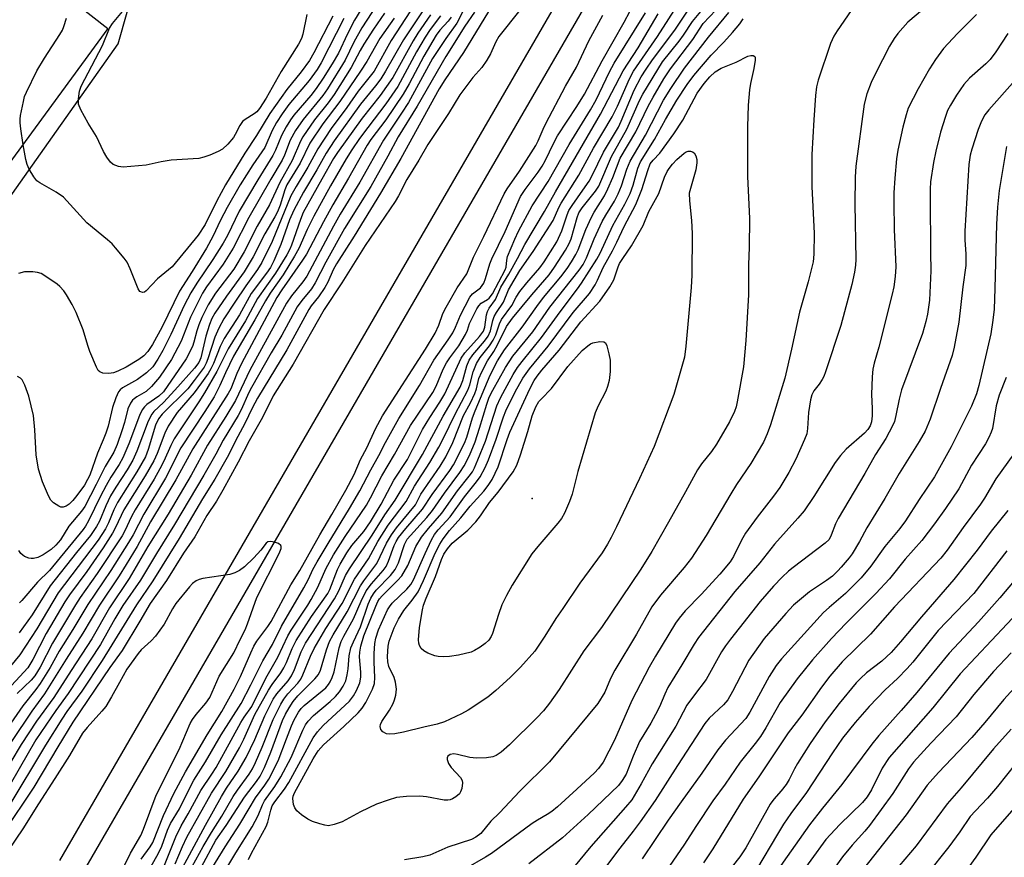
# Model space of a CAD drawing. Units: inches. Extents: x 1279759 to 1285759, y 469453 to 473454.
# Drawn here: x 1281103 to 1281329, y 469709 to 469902 of the extents above; entities that cross this region are included whole.
import ezdxf

# ---------------------------------------------------------------- set-up
doc = ezdxf.new("R2010")
doc.units = ezdxf.units.IN
doc.header["$MEASUREMENT"] = 0
for name, color, linetype in [('ELEV-Spot Elevation', 7, 'Continuous'), ('NTRL-Trees', 3, 'Continuous'), ('TRANS-Non Street Sidewalk', 7, 'Continuous'), ('TRANS-Parking Lot', 4, 'Continuous'), ('Undefined', 1, 'Continuous')]:
    doc.layers.add(name, color=color, linetype=linetype)

msp = doc.modelspace()

# ---------------------------------------------------------------- linework, layer by layer
at = {"layer": 'ELEV-Spot Elevation'}
msp.add_point((1281220.45, 469791.94, 222.84), dxfattribs=at)
at = {"layer": 'NTRL-Trees'}
msp.add_lwpolyline([(1281073.78, 469823.71), (1281125.24, 469896.47), (1281171.85, 470060.47), (1281197.61, 470077.64), (1281211.92, 470091.95), (1281234.82, 470089.09), (1281249.13, 470094.82), (1281280.61, 470143.47), (1281297.33, 470175.25), (1281297.51, 470176.5), (1281293.57, 470192.9)], dxfattribs=at)
at = {"layer": 'TRANS-Non Street Sidewalk'}
for points in [[(1281111.8, 469708.72), (1281365.33, 470146.24)], [(1281368.37, 470139.51), (1281116.98, 469705.7)]]:
    msp.add_lwpolyline(points, dxfattribs=at)
at = {"layer": 'TRANS-Parking Lot'}
msp.add_polyline3d([(1281137, 470029.38, 0), (1281124.62, 470007.63, 0), (1281120.72, 469989.12, 0), (1281116.58, 469970.66, 0), (1281112.97, 469955.37, 0), (1281107.66, 469933.88, 0), (1281102.86, 469915.58, 0), (1281110.65, 469909.51, 0), (1281122.86, 469899.99, 0), (1281014.21, 469751.58, 0)], dxfattribs=at)
at = {"layer": 'Undefined'}
for points, elevation in [([(1281183.11, 469907.66), (1281179.58, 469901.87), (1281177.93, 469898.74), (1281175.88, 469894.32), (1281174.46, 469891.85), (1281172.38, 469888.53), (1281170.78, 469886.2), (1281169.5, 469884.55), (1281165.65, 469880.03), (1281164.88, 469878.95), (1281163.88, 469877.32), (1281162.82, 469875.35), (1281161.37, 469871.97), (1281160.76, 469870.74), (1281157.36, 469865.2), (1281153.06, 469857.99), (1281150.34, 469852.41), (1281149.37, 469850.62), (1281147.02, 469846.84), (1281143.31, 469841.45), (1281141.94, 469839.21), (1281140.44, 469836.31), (1281137.37, 469829.59), (1281135.51, 469825.95), (1281134.38, 469823.93), (1281133.18, 469822.21), (1281131.78, 469820.78), (1281129.64, 469819.28), (1281126.26, 469817.35), (1281125.73, 469816.94), (1281125.31, 469816.43), (1281124.71, 469815.1), (1281123.94, 469812.83), (1281122.9, 469808.54), (1281122.41, 469806.94), (1281121.82, 469805.41), (1281120.45, 469802.38), (1281118.69, 469797.32), (1281118.22, 469796.28), (1281117.47, 469794.98), (1281115.75, 469792.61), (1281114.82, 469791.46), (1281113.99, 469790.65), (1281113.3, 469790.15), (1281112.57, 469789.9), (1281112.07, 469789.97), (1281111.57, 469790.17), (1281110.36, 469790.95), (1281109.77, 469791.57), (1281109.21, 469792.56), (1281107.84, 469795.76), (1281106.93, 469798.67), (1281106.39, 469801.96), (1281106.09, 469807.69), (1281105.73, 469811.01), (1281104.69, 469815.44), (1281103.78, 469817.96), (1281103.15, 469819.24), (1281102.8, 469819.62), (1281102.09, 469819.94)], 222), ([(1281205.27, 469905.41), (1281203.11, 469901.2), (1281200.53, 469897.65), (1281197.51, 469893.09), (1281191.96, 469882.97), (1281190.4, 469880.51), (1281186.26, 469874.3), (1281180.78, 469864.62), (1281176.27, 469857.28), (1281174.71, 469854.5), (1281168.58, 469843.04), (1281167.69, 469841.75), (1281165.05, 469838.49), (1281163.95, 469836.79), (1281155.47, 469821.46), (1281152.18, 469814.43), (1281149.96, 469810.76), (1281145.8, 469804.2), (1281141.99, 469797.3), (1281136.71, 469788.36), (1281132.09, 469780.9), (1281127.76, 469773.5), (1281123.25, 469766.81), (1281119.16, 469759.66), (1281114.39, 469752.42), (1281110.47, 469746.22), (1281106.46, 469740.71), (1281102.96, 469735.41), (1281100.57, 469731.38)], 204), ([(1281184.7, 469905.42), (1281181.23, 469900.12), (1281179.4, 469896.81), (1281177.41, 469892.67), (1281173.38, 469886.06), (1281172.31, 469884.57), (1281167.75, 469879.06), (1281165.98, 469876.49), (1281164.8, 469874.27), (1281163.5, 469870.87), (1281162.95, 469869.67), (1281160.3, 469865.3), (1281155.29, 469856.51), (1281151.7, 469849.43), (1281149.35, 469845.76), (1281145.54, 469840.55), (1281144.63, 469839.12), (1281141.86, 469833.57), (1281139.69, 469828.06), (1281137.46, 469823.85), (1281134.76, 469819.85), (1281132.92, 469817.64), (1281131.7, 469816.55), (1281129.51, 469815.28), (1281128.89, 469814.84), (1281128.54, 469814.51), (1281128.05, 469813.83), (1281127.47, 469812.53), (1281126.69, 469809.37), (1281126.11, 469807.49), (1281124.98, 469804.35), (1281124.22, 469802.55), (1281122.23, 469799.3), (1281120.19, 469795.11), (1281117.55, 469790.11), (1281116.79, 469789.03), (1281113.91, 469785.55), (1281111.99, 469782.42), (1281110.89, 469781.17), (1281109.86, 469780.24), (1281108.02, 469778.98), (1281106.78, 469778.39), (1281105.74, 469778.16), (1281105.22, 469778.14), (1281104.7, 469778.23), (1281103.72, 469778.63), (1281103.28, 469778.91), (1281102.89, 469779.28), (1281102.41, 469779.99)], 220), ([(1281132.77, 469707.24), (1281134.52, 469710.42), (1281135.25, 469711.98), (1281136.61, 469715.66), (1281137.3, 469717.19), (1281139.34, 469720.61), (1281141.45, 469724.95), (1281142.66, 469727.16), (1281145.31, 469731.43), (1281148.9, 469737.58), (1281153.52, 469744.8), (1281155.77, 469749.11), (1281158.53, 469754.62), (1281160.69, 469758.36), (1281162.77, 469762.57), (1281167.94, 469771.41), (1281168.99, 469773.37), (1281170.02, 469775.59), (1281171.02, 469777.37), (1281173.48, 469781.57), (1281178.45, 469789.64), (1281180.78, 469793.67), (1281183.34, 469798.54), (1281185.18, 469801.8), (1281186.71, 469804.8), (1281189.74, 469810.32), (1281194.49, 469817.87), (1281197.82, 469823.73), (1281201.12, 469828.4), (1281202.19, 469830.03), (1281202.79, 469831.27), (1281203.94, 469834.09), (1281206.07, 469838.18), (1281206.71, 469838.97), (1281208.51, 469840.36), (1281209.29, 469841.42), (1281209.72, 469842.48), (1281210.68, 469845.83), (1281211.12, 469847.01), (1281214.21, 469853.29), (1281217.76, 469861.34), (1281218.77, 469862.96), (1281221.77, 469866.9), (1281222.73, 469868.31), (1281223.42, 469869.53), (1281225.39, 469873.71), (1281226.23, 469875.3), (1281230.67, 469882.01), (1281232.44, 469884.86), (1281236.48, 469892.52), (1281241.55, 469901.41), (1281244.17, 469906.28)], 200), ([(1281139.03, 469705.16), (1281145.33, 469716.83), (1281148.99, 469723.44), (1281150.14, 469725.31), (1281152.83, 469729.22), (1281154.68, 469732.4), (1281156.65, 469736.51), (1281158.97, 469741.95), (1281160.9, 469745.79), (1281161.74, 469747.05), (1281164.28, 469750), (1281165.1, 469751.13), (1281165.78, 469752.63), (1281167.27, 469756.66), (1281168.28, 469758.67), (1281174.96, 469768.87), (1281175.94, 469770.71), (1281177.53, 469774.21), (1281178.42, 469775.77), (1281183.66, 469783.52), (1281186.55, 469788.15), (1281188.92, 469791.56), (1281195.21, 469802.07), (1281199.97, 469810.83), (1281203.85, 469817.52), (1281204.45, 469819.06), (1281205.38, 469822.44), (1281205.92, 469823.71), (1281206.75, 469824.94), (1281209.48, 469828.12), (1281210.3, 469829.24), (1281210.85, 469830.49), (1281211.36, 469832.82), (1281211.68, 469833.77), (1281212.19, 469834.71), (1281213.83, 469837.07), (1281215.01, 469839.92), (1281217.55, 469844.35), (1281220.66, 469848.69), (1281225.28, 469855.83), (1281226.58, 469858.83), (1281227.07, 469859.78), (1281231.16, 469866.28), (1281234.48, 469872.44), (1281238.8, 469879.62), (1281240.04, 469882.14), (1281242.83, 469888.41), (1281243.72, 469890.15), (1281249.23, 469898.09), (1281254.41, 469906.22)], 206), ([(1281144.37, 469707.27), (1281147.68, 469713.38), (1281150.08, 469716.77), (1281154.26, 469723.27), (1281157.06, 469726.84), (1281157.87, 469728.08), (1281158.84, 469730.11), (1281160.3, 469733.64), (1281162.99, 469740.89), (1281163.69, 469742.35), (1281164.53, 469743.81), (1281165.46, 469745.23), (1281166.51, 469746.57), (1281170.48, 469750.46), (1281171.32, 469751.49), (1281171.74, 469752.48), (1281173.1, 469757.14), (1281173.81, 469759.04), (1281174.65, 469760.61), (1281177.9, 469765.86), (1281180.93, 469771.85), (1281181.73, 469773.03), (1281184.74, 469776.96), (1281186.91, 469781.67), (1281188.07, 469783.58), (1281189.25, 469785.2), (1281193.58, 469790.48), (1281194.84, 469792.9), (1281199.26, 469799.34), (1281200.59, 469801.51), (1281202.2, 469804.8), (1281204.63, 469811.02), (1281206.22, 469813.92), (1281207.22, 469816.04), (1281207.61, 469817.14), (1281208.19, 469819.51), (1281208.82, 469821.04), (1281210.14, 469823.59), (1281211.57, 469825.71), (1281212.48, 469827.21), (1281214.55, 469831.47), (1281215.9, 469833.34), (1281220.31, 469838.73), (1281224.31, 469843.32), (1281225.56, 469845.12), (1281228.06, 469849.04), (1281228.95, 469850.54), (1281229.41, 469851.58), (1281230.73, 469856.5), (1281231.13, 469857.59), (1281231.91, 469858.77), (1281235, 469862.58), (1281235.72, 469863.7), (1281238.62, 469870.53), (1281242.21, 469876.85), (1281245.11, 469883.41), (1281245.89, 469884.9), (1281250.36, 469892.26), (1281254.19, 469897.01), (1281255.24, 469898.46), (1281257.28, 469901.56), (1281259.93, 469904.8)], 210), ([(1281294.56, 469905.29), (1281290.5, 469899.45), (1281289.77, 469898.16), (1281289.01, 469896.54), (1281286.13, 469888.07), (1281285.8, 469886.53), (1281285.58, 469884.56), (1281285.18, 469878.97), (1281284.75, 469870.99), (1281284.74, 469863.61), (1281285.26, 469852.8), (1281285.16, 469848.07), (1281285.01, 469846.31), (1281283.89, 469841.76), (1281281.84, 469834.76), (1281280.05, 469826.28), (1281278.51, 469819.55), (1281275.21, 469808.83), (1281274.47, 469806.82), (1281273.6, 469804.91), (1281270.65, 469799.95), (1281267.42, 469795.14), (1281266.07, 469793), (1281260.42, 469783.45), (1281257.01, 469778.22), (1281255.38, 469776.04), (1281249.9, 469769.73), (1281247.93, 469767.05), (1281244.38, 469760.75), (1281239.39, 469752.45), (1281238.43, 469750.52), (1281237.15, 469747.44), (1281235.5, 469744.83), (1281224.4, 469731.37), (1281217.59, 469724.65), (1281212.91, 469719.67), (1281210.92, 469717.75), (1281208.58, 469714.95), (1281207.47, 469714.09), (1281206.47, 469713.56), (1281201.03, 469711.78), (1281196.87, 469709.96), (1281195.29, 469709.56), (1281191.09, 469708.86)], 216), ([(1281311.62, 469905.49), (1281306.81, 469901.39), (1281304.46, 469898.81), (1281303.61, 469897.63), (1281302.54, 469895.89), (1281299.34, 469889.65), (1281298.37, 469887.55), (1281297.33, 469884.91), (1281296.75, 469882.6), (1281294.85, 469868.35), (1281294.7, 469865.82), (1281294.61, 469859.56), (1281294.86, 469846.86), (1281294.78, 469845.57), (1281294.52, 469843.94), (1281293.9, 469841.14), (1281291.39, 469831.7), (1281287.87, 469821.01), (1281287.46, 469819.99), (1281287.09, 469819.3), (1281286.37, 469818.21), (1281285.16, 469816.65), (1281284.71, 469815.75), (1281284.44, 469814.63), (1281283.97, 469811.73), (1281283.74, 469808.01), (1281283.54, 469806.81), (1281283.05, 469805.46), (1281281.03, 469800.96), (1281279.44, 469797.89), (1281277.32, 469794.49), (1281275.87, 469792.49), (1281272.16, 469787.66), (1281269.46, 469783.94), (1281268.56, 469782.36), (1281266.68, 469778.61), (1281265.91, 469777.37), (1281263.57, 469774.57), (1281259.27, 469769.87), (1281255.6, 469766.13), (1281254.19, 469764.43), (1281253.37, 469763.26), (1281248.77, 469755.71), (1281247.34, 469753.17), (1281243.34, 469745.51), (1281239.31, 469736.35), (1281236.71, 469731.32), (1281235.67, 469729.87), (1281234.73, 469728.89), (1281230.66, 469725.09), (1281226.22, 469721.07), (1281224.9, 469719.99), (1281223.84, 469719.26), (1281221.63, 469718), (1281220.44, 469717.22), (1281211.08, 469710.29), (1281209.72, 469709.46), (1281205.13, 469706.91)], 214), ([(1281207.14, 469903.71), (1281204.96, 469900.46), (1281200.54, 469893.5), (1281194, 469882.09), (1281189.6, 469875.04), (1281187.26, 469870.58), (1281183.33, 469863.63), (1281177.28, 469854), (1281172.99, 469846.24), (1281170.56, 469841.48), (1281169.66, 469840.12), (1281167.45, 469837.47), (1281166.42, 469835.95), (1281162.88, 469829.44), (1281160.41, 469825.39), (1281155.86, 469817.47), (1281155.27, 469816.31), (1281153.49, 469812.33), (1281152.81, 469811.04), (1281149.41, 469805.35), (1281147.7, 469802.13), (1281144.92, 469797.26), (1281138.22, 469785.94), (1281134.07, 469779.32), (1281130.36, 469773.12), (1281126.28, 469767.3), (1281124.49, 469764.28), (1281121.18, 469758.4), (1281113.76, 469747.1), (1281110.88, 469743.19), (1281106.34, 469736.46), (1281098.61, 469723.1)], 202), ([(1281217.57, 469904.17), (1281212.74, 469898.11), (1281212.08, 469896.93), (1281210.83, 469894.12), (1281209.98, 469892.65), (1281208.85, 469891.02), (1281206.81, 469888.68), (1281203.81, 469884.72), (1281201.21, 469880.41), (1281196.39, 469873.31), (1281194.39, 469869.73), (1281191.58, 469865.26), (1281189.65, 469861.5), (1281188.89, 469860.19), (1281182.05, 469850.07), (1281176.62, 469841.47), (1281172.63, 469835.36), (1281165.45, 469822.78), (1281160.9, 469815.55), (1281158.44, 469810.58), (1281155.33, 469805.2), (1281152.85, 469800.29), (1281149.33, 469793.86), (1281147.84, 469791.34), (1281145.64, 469788.02), (1281142.84, 469783.08), (1281140.23, 469779.34), (1281136.34, 469773.06), (1281132.61, 469767.77), (1281130.25, 469763.71), (1281126.16, 469756.96), (1281123.31, 469753.07), (1281114.83, 469740.53), (1281111.33, 469734.81), (1281105.87, 469725.59), (1281098.86, 469715.16)], 198), ([(1281195.14, 469903.82), (1281190.81, 469897.34), (1281186.71, 469890.15), (1281185.62, 469888.41), (1281184.42, 469886.77), (1281180.95, 469882.58), (1281174.86, 469874.1), (1281173.02, 469871.3), (1281170.87, 469867.46), (1281167.83, 469862.35), (1281165.62, 469858.22), (1281164.6, 469855.96), (1281162.64, 469850.3), (1281161, 469846.58), (1281160.22, 469845.04), (1281159.32, 469843.7), (1281155.78, 469839.06), (1281153.16, 469834.18), (1281149.6, 469828.69), (1281148.72, 469826.89), (1281147.15, 469822.99), (1281146.52, 469821.72), (1281145.9, 469820.69), (1281144.38, 469818.48), (1281142.72, 469816.25), (1281138.81, 469811.66), (1281136.71, 469808.52), (1281135.93, 469806.96), (1281134.19, 469802.27), (1281133.42, 469800.56), (1281131.41, 469797.11), (1281126.51, 469789.31), (1281124.63, 469785.25), (1281123.96, 469783.98), (1281121.8, 469780.56), (1281118, 469775.13), (1281114.07, 469769.8), (1281112.99, 469768.18), (1281108.68, 469760.87), (1281105.63, 469754.94), (1281104.96, 469753.78), (1281104.44, 469753.04), (1281098.9, 469746.92)], 212), ([(1281199.33, 469902.84), (1281196.94, 469899.69), (1281195.82, 469897.96), (1281193.85, 469894.62), (1281189.56, 469886.63), (1281186.79, 469882.63), (1281182.6, 469877.23), (1281180.75, 469874.69), (1281178.92, 469872.04), (1281177.66, 469870.02), (1281174.06, 469863.81), (1281170.22, 469856.83), (1281168.72, 469853.73), (1281166.74, 469849.36), (1281165.8, 469847.59), (1281163.19, 469843.35), (1281160.2, 469839.1), (1281159.1, 469837.37), (1281156.67, 469833.02), (1281151.78, 469824.64), (1281149.91, 469820.81), (1281148.63, 469817.88), (1281147.29, 469815.32), (1281145.19, 469811.92), (1281139.61, 469803.6), (1281136.08, 469796.6), (1281131.15, 469788.3), (1281128.65, 469783.59), (1281127.63, 469781.81), (1281123.55, 469775.34), (1281118.28, 469767.57), (1281114.79, 469761.78), (1281111.68, 469756.83), (1281109.62, 469753.09), (1281107.33, 469749.39), (1281106.34, 469748.04), (1281103.32, 469744.3), (1281099.18, 469738.28)], 208), ([(1281210.4, 469903.89), (1281204.6, 469894.47), (1281200.35, 469888.19), (1281199, 469886.06), (1281190.2, 469870.09), (1281185.58, 469862.13), (1281179.48, 469852.22), (1281175.43, 469845.84), (1281174.7, 469844.46), (1281173.45, 469841.62), (1281172.74, 469840.39), (1281171.32, 469838.25), (1281169.64, 469836.22), (1281169.05, 469835.34), (1281163.99, 469826.13), (1281157.24, 469814.96), (1281156.06, 469812.71), (1281154.35, 469809.14), (1281152.75, 469806.19), (1281150.33, 469801.35), (1281147.42, 469796.35), (1281144.61, 469791.88), (1281139.28, 469782.71), (1281133.24, 469772.99), (1281129.44, 469767.45), (1281121.54, 469754.7), (1281116.87, 469747.65), (1281113.43, 469742.97), (1281112.26, 469741.22), (1281108.53, 469735.24), (1281099.9, 469720.8)], 200), ([(1281192.48, 469904.01), (1281188.03, 469897.17), (1281184.11, 469890.17), (1281180.4, 469885.56), (1281177.79, 469881.77), (1281174.19, 469876.94), (1281171.11, 469872.3), (1281168.87, 469868.12), (1281166.19, 469863.67), (1281164.96, 469861.46), (1281160.62, 469851.01), (1281158.23, 469846.15), (1281157.26, 469844.58), (1281154.55, 469840.81), (1281152.04, 469837.08), (1281149.56, 469833.23), (1281148.34, 469831.09), (1281147.46, 469829), (1281145.86, 469824), (1281145.47, 469823.05), (1281144.99, 469822.15), (1281142.73, 469819.04), (1281141.25, 469817.16), (1281135.37, 469811.3), (1281134.47, 469810.21), (1281133.83, 469808.81), (1281132.13, 469803.2), (1281131.48, 469801.5), (1281129.5, 469798.05), (1281125.06, 469791.04), (1281124.22, 469789.3), (1281123, 469786.32), (1281122.3, 469784.93), (1281120.6, 469782.36), (1281111.46, 469770.25), (1281106.52, 469761.94), (1281102.61, 469756.02), (1281100.48, 469753.38)], 214), ([(1281201.77, 469902.54), (1281201.14, 469901.68), (1281199.19, 469899.57), (1281198.37, 469898.42), (1281195.47, 469893.62), (1281192.14, 469887.25), (1281190.73, 469884.84), (1281186.78, 469878.98), (1281183.36, 469874.44), (1281182.5, 469873.13), (1281178.21, 469865.57), (1281174.59, 469859.46), (1281172.42, 469855.53), (1281168.57, 469848.09), (1281167.65, 469846.69), (1281162.85, 469839.92), (1281161.73, 469838.11), (1281153.57, 469822.92), (1281152.51, 469820.66), (1281151.1, 469817.14), (1281150.54, 469816.05), (1281142.41, 469803.31), (1281138.47, 469796.23), (1281132.67, 469786.57), (1281129.57, 469780.92), (1281127.08, 469776.72), (1281125.47, 469774.13), (1281120.95, 469767.44), (1281117.13, 469760.98), (1281113.25, 469754.98), (1281108.3, 469746.99), (1281105.35, 469743.05), (1281100.68, 469736.09)], 206), ([(1281197.04, 469903.1), (1281194.1, 469898.85), (1281193.03, 469897.16), (1281188.4, 469888.68), (1281185.44, 469884.53), (1281181.32, 469879.36), (1281175.67, 469871.49), (1281174.73, 469870.05), (1281172.03, 469865.34), (1281167.79, 469857.64), (1281167.14, 469856.08), (1281165.11, 469850.18), (1281164.7, 469849.25), (1281164, 469847.96), (1281161.42, 469843.74), (1281157.28, 469837.91), (1281154.5, 469832.77), (1281150.49, 469826.36), (1281147.92, 469821.1), (1281145.05, 469816.19), (1281143.81, 469814.17), (1281138.13, 469805.66), (1281137.33, 469804.09), (1281135.72, 469800.47), (1281134.82, 469798.72), (1281133.49, 469796.4), (1281129.12, 469789.33), (1281128.29, 469787.76), (1281126.79, 469784.5), (1281126.19, 469783.38), (1281120.41, 469774.68), (1281116.5, 469769.16), (1281115.4, 469767.48), (1281110.11, 469758.71), (1281107.28, 469753.16), (1281106.09, 469751.2), (1281105.24, 469750.19), (1281102.04, 469747.1)], 210), ([(1281177.13, 469902.24), (1281171.94, 469892.08), (1281170.97, 469890.55), (1281169.17, 469888.03), (1281164.48, 469882.48), (1281162.94, 469880.35), (1281161.66, 469878.34), (1281160.66, 469876.51), (1281158.95, 469872.62), (1281156.2, 469868.65), (1281153.28, 469864), (1281150.27, 469858.78), (1281148.79, 469855.93), (1281146.99, 469852.18), (1281145.51, 469849.46), (1281142.24, 469844.08), (1281139.31, 469839.6), (1281135.35, 469831.37), (1281133.09, 469827.29), (1281132.09, 469825.72), (1281131.13, 469824.7), (1281129.97, 469823.86), (1281127.1, 469822.15), (1281125.14, 469821.17), (1281124.13, 469820.82), (1281123.07, 469820.63), (1281121.71, 469820.73), (1281121.01, 469821.01), (1281120.65, 469821.38), (1281120.23, 469822.11), (1281118.72, 469825.69), (1281118.23, 469827.08), (1281117.16, 469830.68), (1281115.57, 469834.67), (1281114.69, 469836.49), (1281113.39, 469838.76), (1281112.74, 469839.65), (1281111.83, 469840.65), (1281111.21, 469841.21), (1281110.25, 469841.9), (1281107.51, 469843.61), (1281106.72, 469843.9), (1281105.62, 469844.05), (1281103.67, 469844.02), (1281102.34, 469843.61)], 224), ([(1281188.7, 469902.31), (1281185.37, 469897.68), (1281182.38, 469892.41), (1281180.98, 469890.18), (1281176.22, 469883.2), (1281172.31, 469878.04), (1281169.33, 469873.57), (1281167.04, 469869.04), (1281164.01, 469863.99), (1281163.53, 469862.86), (1281162.48, 469859.38), (1281161.87, 469857.82), (1281161.27, 469856.66), (1281158.97, 469852.73), (1281156.25, 469847.46), (1281154.17, 469844), (1281150.13, 469838.45), (1281147.48, 469834.55), (1281146.73, 469833.28), (1281146.21, 469831.95), (1281145.41, 469829.22), (1281144.23, 469824.27), (1281143.75, 469823.15), (1281142.75, 469821.85), (1281138.28, 469816.8), (1281135.63, 469814.01), (1281133.4, 469811.92), (1281132.96, 469811.34), (1281132.14, 469809.67), (1281129.5, 469802.83), (1281128.58, 469800.75), (1281127.32, 469798.5), (1281124.67, 469794.5), (1281123.5, 469792.52), (1281122.4, 469790.25), (1281120.94, 469786.75), (1281120.28, 469785.47), (1281118.86, 469783.44), (1281115.66, 469779.51), (1281109.63, 469771.83), (1281105.43, 469765.22), (1281102.48, 469761.02)], 216), ([(1281186.5, 469903.47), (1281183.95, 469899.83), (1281181.7, 469896.32), (1281180.85, 469894.89), (1281178.8, 469890.98), (1281174.9, 469884.81), (1281173.51, 469882.89), (1281170.39, 469878.97), (1281167.66, 469875.02), (1281167.16, 469874.03), (1281165.26, 469869.64), (1281162.38, 469864.59), (1281159.99, 469859.42), (1281157.22, 469854.55), (1281154.21, 469848.6), (1281151.85, 469844.61), (1281147.61, 469839.13), (1281145.92, 469836.43), (1281144.49, 469833.51), (1281143.79, 469831.87), (1281143.34, 469830.47), (1281142.66, 469827.85), (1281142.31, 469826.88), (1281140.84, 469824), (1281135.63, 469816.41), (1281134.59, 469815.46), (1281131.83, 469813.54), (1281131.25, 469812.99), (1281130.77, 469812.33), (1281130.14, 469810.99), (1281127.69, 469804.47), (1281126.34, 469801.31), (1281125.5, 469799.77), (1281123.55, 469796.83), (1281122.44, 469794.92), (1281121.16, 469792.46), (1281118.42, 469786.8), (1281117.73, 469785.58), (1281117.18, 469784.79), (1281109.47, 469775.4), (1281106.7, 469772.69), (1281103.11, 469768.47), (1281102.51, 469767.98)], 218), ([(1281174.55, 469902.81), (1281170.24, 469894.38), (1281169.2, 469892.57), (1281167.32, 469889.96), (1281163.99, 469885.97), (1281160.08, 469880.4), (1281157.03, 469875.4), (1281154.36, 469871.33), (1281149.94, 469864), (1281147.92, 469860.35), (1281145.22, 469854.94), (1281143.61, 469852.43), (1281137.64, 469845.17), (1281134.24, 469842.42), (1281131.67, 469839.66), (1281131.25, 469839.39), (1281130.81, 469839.3), (1281130.41, 469839.4), (1281130.24, 469839.53), (1281129.82, 469840.14), (1281128.01, 469844.71), (1281127.28, 469846.22), (1281126.62, 469847.16), (1281124.62, 469849.58), (1281123.85, 469850.43), (1281122.79, 469851.41), (1281118.04, 469855.3), (1281112.64, 469861.18), (1281110.97, 469862.34), (1281107.23, 469864.48), (1281106.57, 469864.96), (1281105.84, 469865.86), (1281104.78, 469867.66), (1281104.32, 469868.73), (1281104.03, 469869.82), (1281103.4, 469873.18), (1281102.84, 469876.88), (1281102.69, 469878.29), (1281102.69, 469879.11), (1281102.79, 469879.98), (1281103.44, 469883.15), (1281103.73, 469884.29), (1281104.14, 469885.36), (1281106.56, 469890.26), (1281108.29, 469893.13), (1281111.84, 469898.56), (1281112.42, 469899.59), (1281112.74, 469900.39), (1281113.33, 469902.33)], 226), ([(1281168.64, 469903.18), (1281167.72, 469898.68), (1281167.35, 469897.68), (1281166.69, 469896.34), (1281162.68, 469890.07), (1281159.27, 469883.98), (1281157.7, 469881.56), (1281157.11, 469880.84), (1281156.53, 469880.31), (1281154.44, 469879.05), (1281153.79, 469878.56), (1281153.19, 469877.7), (1281152.14, 469875.57), (1281151.72, 469874.89), (1281150.45, 469873.36), (1281149.21, 469872.21), (1281148.19, 469871.66), (1281146.27, 469870.88), (1281144.89, 469870.36), (1281143.77, 469870.07), (1281137.44, 469869.71), (1281135.1, 469869.33), (1281131.65, 469868.52), (1281126.42, 469868.11), (1281125.31, 469868.22), (1281124.1, 469868.73), (1281123.48, 469869.26), (1281122.61, 469870.42), (1281121.87, 469871.68), (1281120.28, 469875.17), (1281118.3, 469878.23), (1281116.63, 469881.28), (1281116.14, 469882.6), (1281116.1, 469883.76), (1281116.35, 469885.53), (1281116.75, 469886.69), (1281121.66, 469896.02), (1281123.26, 469900.01), (1281123.94, 469901.09), (1281126.59, 469904.3)], 228), ([(1281130.49, 469708.99), (1281132.61, 469711.86), (1281133.2, 469712.83), (1281135.64, 469719.04), (1281138.02, 469724.09), (1281140.69, 469729.09), (1281145.66, 469737.59), (1281149.03, 469742.93), (1281151.92, 469748.1), (1281153.38, 469751.05), (1281155.7, 469756.45), (1281156.43, 469757.96), (1281157.13, 469759.1), (1281159.64, 469762.52), (1281160.39, 469763.66), (1281164.95, 469772.08), (1281166.98, 469775.4), (1281171.56, 469783.6), (1281174.39, 469788.28), (1281177.54, 469793.84), (1281179.48, 469797.48), (1281180.97, 469800.86), (1281182.43, 469803.57), (1281184.39, 469807.94), (1281186.04, 469810.94), (1281195.9, 469826.25), (1281198.11, 469829.94), (1281198.96, 469831.76), (1281199.9, 469834.42), (1281200.62, 469835.92), (1281203.19, 469840.38), (1281205.37, 469843.6), (1281206.9, 469847.4), (1281209.29, 469852.16), (1281213.99, 469861.99), (1281214.66, 469863.11), (1281217.48, 469867.18), (1281221.28, 469873.06), (1281221.83, 469874.15), (1281222.94, 469876.85), (1281223.53, 469878.1), (1281228.07, 469886.68), (1281230.61, 469891.09), (1281233.41, 469897.09), (1281236.69, 469903)], 198), ([(1281135.72, 469707.27), (1281138.46, 469714.19), (1281139.71, 469716.71), (1281141.32, 469719.43), (1281144.24, 469724.8), (1281146.8, 469728.54), (1281147.74, 469730.08), (1281151.24, 469736.39), (1281153.41, 469740.45), (1281154.17, 469741.67), (1281155.97, 469744.12), (1281159.16, 469750.63), (1281161.93, 469755.45), (1281164.25, 469760.38), (1281165.01, 469761.63), (1281168.85, 469767.4), (1281169.63, 469768.7), (1281171.14, 469771.55), (1281172.95, 469775.73), (1281174.76, 469779.01), (1281177.4, 469783.2), (1281182.29, 469790.36), (1281183.26, 469792.08), (1281185.86, 469797.13), (1281188.79, 469802.01), (1281192.46, 469808.73), (1281197.59, 469816.31), (1281198.33, 469817.71), (1281199.99, 469821.62), (1281200.75, 469823.12), (1281201.49, 469824.29), (1281203.54, 469826.98), (1281205.12, 469829.64), (1281205.57, 469830.65), (1281206.03, 469832.13), (1281207.69, 469835.56), (1281208.14, 469836.24), (1281208.71, 469836.82), (1281210.16, 469837.69), (1281210.55, 469838.01), (1281211.26, 469838.98), (1281214.22, 469844.46), (1281214.42, 469845.12), (1281214.56, 469846.73), (1281214.76, 469847.53), (1281216.4, 469851.52), (1281217.28, 469853.36), (1281220.44, 469859.23), (1281224.11, 469864.8), (1281228.92, 469873.28), (1281233.85, 469881.25), (1281235.1, 469883.58), (1281238.2, 469889.99), (1281239.25, 469891.97), (1281246.44, 469903.57)], 202), ([(1281138.36, 469707.98), (1281140.04, 469711.96), (1281141.05, 469714.07), (1281146.72, 469724.23), (1281149.96, 469729.16), (1281153.15, 469734.62), (1281154.12, 469736.57), (1281156.69, 469742.25), (1281159.83, 469747.86), (1281160.64, 469749.17), (1281162.65, 469751.89), (1281163.33, 469752.98), (1281163.92, 469754.21), (1281165.24, 469757.48), (1281166.14, 469759.31), (1281169.71, 469764.83), (1281173.42, 469770.06), (1281173.88, 469770.99), (1281175.67, 469775.62), (1281176.29, 469776.86), (1281177.79, 469779.45), (1281178.94, 469781.11), (1281181.73, 469784.36), (1281183.25, 469786.54), (1281185.67, 469790.61), (1281188.59, 469796.14), (1281191.74, 469800.87), (1281195.22, 469807.77), (1281196.87, 469810.54), (1281199.2, 469814.05), (1281200.31, 469815.96), (1281204.06, 469824.21), (1281204.92, 469825.38), (1281208.31, 469829.19), (1281209.2, 469830.36), (1281209.57, 469831.31), (1281209.92, 469834.11), (1281210.15, 469834.92), (1281210.49, 469835.68), (1281211.98, 469837.7), (1281213.24, 469840.52), (1281215.07, 469843.5), (1281217.05, 469847.07), (1281218.69, 469850.34), (1281223.24, 469857.89), (1281225.77, 469862.44), (1281236.15, 469880.3), (1281241.34, 469890.24), (1281244.76, 469895.52), (1281249.42, 469903.33)], 204), ([(1281141.44, 469705.83), (1281144.8, 469711.9), (1281146.71, 469715.15), (1281149.08, 469718.94), (1281151.65, 469723.43), (1281152.63, 469724.91), (1281155.35, 469728.57), (1281156.13, 469729.8), (1281156.83, 469731.23), (1281158.32, 469734.77), (1281160.85, 469741.14), (1281162.63, 469744.66), (1281163.34, 469745.8), (1281164.23, 469747), (1281166.52, 469749.5), (1281167.2, 469750.41), (1281167.72, 469751.43), (1281169.45, 469755.7), (1281170.29, 469757.47), (1281173, 469762.01), (1281176.71, 469767.8), (1281179.58, 469773.41), (1281182.77, 469778.05), (1281184.97, 469782.03), (1281187.3, 469785.8), (1281191.42, 469791.21), (1281193.37, 469794.78), (1281196.89, 469800.18), (1281198.98, 469803.7), (1281199.99, 469805.63), (1281202.7, 469811.31), (1281205.63, 469816.83), (1281206.08, 469818.04), (1281206.87, 469821.02), (1281207.64, 469822.93), (1281208.46, 469824.32), (1281210.63, 469827.05), (1281211.44, 469828.3), (1281212.03, 469829.57), (1281212.91, 469832.08), (1281213.38, 469833.08), (1281215.71, 469836.31), (1281216.7, 469838.17), (1281217.61, 469839.53), (1281219.15, 469841.51), (1281222.14, 469844.97), (1281223.19, 469846.32), (1281226.05, 469850.96), (1281227.23, 469853.42), (1281228.47, 469857.15), (1281228.86, 469858.13), (1281229.59, 469859.31), (1281232.07, 469862.76), (1281233.51, 469864.9), (1281234.2, 469866.18), (1281236.8, 469871.54), (1281240.25, 469877.25), (1281240.91, 469878.65), (1281243.9, 469885.75), (1281245.49, 469888.83), (1281246.62, 469890.63), (1281248.1, 469892.74), (1281253.25, 469899.59), (1281256.29, 469904.19)], 208), ([(1281144.81, 469703.67), (1281149.8, 469711.85), (1281153.19, 469717.08), (1281155.38, 469720.65), (1281156.8, 469723.13), (1281158.97, 469726.01), (1281159.87, 469727.45), (1281162.01, 469731.62), (1281163.9, 469736.71), (1281165.11, 469739.71), (1281165.72, 469741.04), (1281166.69, 469742.8), (1281167.3, 469743.66), (1281167.98, 469744.36), (1281172.95, 469748.43), (1281173.59, 469749.14), (1281174.01, 469749.78), (1281174.46, 469750.77), (1281174.88, 469752.08), (1281176.06, 469757.57), (1281176.51, 469759.05), (1281177.09, 469760.3), (1281179.31, 469764.29), (1281181.08, 469768.32), (1281182.27, 469770.69), (1281183.46, 469772.33), (1281186.17, 469775.39), (1281186.82, 469776.29), (1281187.4, 469777.49), (1281188.67, 469781.12), (1281189.12, 469782.07), (1281189.69, 469782.99), (1281191.34, 469785.04), (1281195.23, 469789.46), (1281197.4, 469792.82), (1281201.47, 469798.34), (1281202.32, 469799.66), (1281204.83, 469804.63), (1281205.37, 469806.05), (1281206.7, 469810.46), (1281207.28, 469812.1), (1281210.72, 469820.26), (1281212.47, 469823.59), (1281214.08, 469826.11), (1281218.12, 469831.33), (1281221.46, 469836.08), (1281223.03, 469838.1), (1281226.98, 469842.86), (1281228.44, 469844.81), (1281229.48, 469846.35), (1281230.47, 469848.04), (1281230.99, 469849.08), (1281232.76, 469853.74), (1281234.08, 469856.63), (1281234.69, 469857.76), (1281237.03, 469861.53), (1281237.84, 469863.07), (1281238.95, 469865.7), (1281240.68, 469870.15), (1281244.24, 469876.17), (1281247.12, 469882.11), (1281248.22, 469884.16), (1281250.71, 469888.36), (1281252.25, 469890.66), (1281257.33, 469897.4), (1281259.76, 469901.09), (1281262.62, 469904.21)], 212), ([(1281149.03, 469705.13), (1281152.25, 469710.46), (1281156.03, 469716.44), (1281157.41, 469719.06), (1281158.41, 469721.52), (1281158.86, 469722.4), (1281161.27, 469725.71), (1281162.61, 469727.97), (1281164.97, 469732.42), (1281167.67, 469738.69), (1281168.29, 469739.89), (1281168.91, 469740.73), (1281170.14, 469742.01), (1281173.97, 469745.27), (1281175.2, 469746.43), (1281176.11, 469747.46), (1281176.98, 469748.79), (1281177.55, 469750.04), (1281177.9, 469751.39), (1281178.13, 469752.77), (1281178.36, 469755.74), (1281178.76, 469757.6), (1281179.3, 469758.95), (1281180.94, 469762.46), (1281182.74, 469767.64), (1281183.33, 469768.99), (1281183.91, 469769.99), (1281184.58, 469770.85), (1281187.83, 469774.22), (1281188.88, 469775.6), (1281189.65, 469777.14), (1281191.04, 469781.36), (1281191.7, 469782.55), (1281196.2, 469787.58), (1281197.5, 469789.15), (1281200.25, 469793.17), (1281203.75, 469797.88), (1281204.77, 469799.45), (1281206, 469801.83), (1281207.3, 469804.96), (1281208.34, 469808.12), (1281209.97, 469813.61), (1281210.55, 469815.22), (1281211.35, 469816.85), (1281214.25, 469822), (1281215.99, 469824.65), (1281220.55, 469830.25), (1281224.5, 469835.91), (1281231.25, 469844.43), (1281232.14, 469845.68), (1281232.9, 469847.22), (1281234.68, 469851.62), (1281236.54, 469855.6), (1281237.33, 469857.06), (1281239.34, 469860.26), (1281240.2, 469861.92), (1281240.95, 469863.77), (1281242.18, 469867.61), (1281242.95, 469869.45), (1281246.47, 469875.43), (1281250.62, 469883.47), (1281252.28, 469886.17), (1281255.42, 469890.85), (1281260.96, 469897.99), (1281265.64, 469903.63)], 214), ([(1281322.54, 469903.16), (1281318.21, 469898.78), (1281315, 469895.35), (1281313.11, 469892.82), (1281311.75, 469890.68), (1281309.16, 469886.07), (1281306.88, 469881.62), (1281306.37, 469880.1), (1281305.61, 469877.27), (1281304.51, 469872.02), (1281304.21, 469869.97), (1281303.8, 469865.56), (1281303.58, 469862.17), (1281303.56, 469859.85), (1281303.61, 469853.76), (1281304, 469845.19), (1281303.89, 469842.92), (1281303.55, 469840.59), (1281303.2, 469838.89), (1281300.14, 469826.7), (1281299.08, 469823.03), (1281298.77, 469821.66), (1281298.61, 469819.93), (1281298.44, 469815.86), (1281298.62, 469812.59), (1281298.62, 469810.94), (1281298.43, 469809.58), (1281298.09, 469808.6), (1281297.6, 469807.8), (1281296.84, 469806.94), (1281292.63, 469803.29), (1281291.27, 469801.83), (1281290.07, 469800.17), (1281285.2, 469792.41), (1281282.92, 469789.08), (1281281.48, 469787.37), (1281276.16, 469781.43), (1281272.73, 469777.16), (1281267, 469770.52), (1281258.67, 469759.98), (1281257.65, 469758.41), (1281254.85, 469753.68), (1281251.63, 469748.47), (1281250.89, 469746.94), (1281249.67, 469744.04), (1281248.78, 469742.28), (1281247.7, 469740.31), (1281245.11, 469736.07), (1281243.62, 469732.67), (1281241.99, 469728.6), (1281241.13, 469727.11), (1281240.3, 469725.99), (1281233.28, 469719.27), (1281227.37, 469713.96), (1281219.68, 469707.97)], 212), ([(1281155.2, 469708.92), (1281155.91, 469710.39), (1281159.29, 469716.57), (1281159.64, 469717.5), (1281160.32, 469720.3), (1281160.67, 469721.25), (1281161.27, 469722.2), (1281163.51, 469725.14), (1281164.47, 469726.65), (1281170.08, 469736.9), (1281171.06, 469738.27), (1281172.33, 469739.75), (1281178.4, 469745.33), (1281179.35, 469746.55), (1281180.03, 469747.76), (1281180.79, 469749.59), (1281181.02, 469750.87), (1281181, 469752), (1281180.7, 469755.5), (1281180.77, 469756.64), (1281181, 469758.02), (1281181.75, 469760.37), (1281184.45, 469767.17), (1281184.95, 469768.28), (1281185.35, 469768.88), (1281185.92, 469769.54), (1281189.48, 469773.05), (1281190.43, 469774.14), (1281191.85, 469776.5), (1281193.7, 469780.88), (1281194.95, 469783.04), (1281196.55, 469785.05), (1281199.64, 469788.58), (1281203.22, 469793.71), (1281205.92, 469797.03), (1281206.68, 469798.09), (1281207.16, 469798.98), (1281207.95, 469800.78), (1281209.65, 469805.12), (1281212.27, 469813.21), (1281213.1, 469815.04), (1281214.17, 469817.08), (1281216.05, 469820.44), (1281217.08, 469822.06), (1281218.09, 469823.41), (1281222.57, 469828.95), (1281226.84, 469834.82), (1281230.83, 469840.09), (1281231.78, 469841.44), (1281235.29, 469846.91), (1281236.04, 469848.35), (1281238.94, 469854.71), (1281241.69, 469859.61), (1281242.91, 469862.07), (1281243.62, 469863.94), (1281244.74, 469867.87), (1281245.34, 469869.28), (1281248.55, 469874.43), (1281251.04, 469879.01), (1281253.69, 469883.52), (1281256.05, 469887.12), (1281257.58, 469889.17), (1281261.55, 469893.8), (1281264.47, 469896.81), (1281266.44, 469899.02), (1281268.13, 469901), (1281268.95, 469902.15)], 216), ([(1281329.78, 469898.84), (1281327.05, 469894.61), (1281325.73, 469892.82), (1281324.71, 469891.81), (1281320.99, 469888.55), (1281319.63, 469887.05), (1281317.96, 469884.66), (1281316.57, 469882.36), (1281315.91, 469881.11), (1281315.42, 469879.74), (1281314.31, 469876.11), (1281313.23, 469871.79), (1281312.66, 469869.16), (1281312.02, 469864.72), (1281311.91, 469863.02), (1281311.88, 469861.03), (1281311.99, 469848.47), (1281312.1, 469844.23), (1281311.75, 469837.54), (1281311.31, 469834.29), (1281310.94, 469832.58), (1281310.14, 469829.84), (1281305.35, 469816.9), (1281304.76, 469814.75), (1281304.04, 469810.97), (1281303.68, 469809.66), (1281303.26, 469808.6), (1281301.72, 469805.69), (1281299.38, 469802.01), (1281296.91, 469797.68), (1281290.73, 469787.3), (1281290.12, 469786.08), (1281289.16, 469783.5), (1281288.67, 469782.52), (1281287.79, 469781.64), (1281280.39, 469776.1), (1281279.32, 469775.19), (1281277.91, 469773.81), (1281275.93, 469771.75), (1281272.8, 469768.23), (1281265.98, 469759.63), (1281264.83, 469758.07), (1281263.92, 469756.66), (1281260.44, 469750.33), (1281257.71, 469746.81), (1281255.98, 469744.39), (1281253.45, 469739.62), (1281248.01, 469730.96), (1281245.51, 469726.33), (1281243.33, 469722.7), (1281241.9, 469720.95), (1281233.88, 469711.94), (1281229.89, 469707.08)], 210), ([(1281331.45, 469888.09), (1281325.38, 469881.29), (1281324.51, 469880.13), (1281323.69, 469878.68), (1281322.95, 469876.77), (1281321.48, 469872.26), (1281321.15, 469870.87), (1281320.81, 469868.66), (1281319.87, 469853.35), (1281319.91, 469851.37), (1281320.15, 469848.11), (1281320.13, 469845.47), (1281319.45, 469840.61), (1281318.51, 469832.47), (1281317.47, 469826.74), (1281316.99, 469824.78), (1281314.31, 469817.19), (1281311.95, 469810.18), (1281310.75, 469807.43), (1281309.4, 469805.03), (1281304.82, 469797.71), (1281301.53, 469791.9), (1281297.39, 469785.18), (1281295.68, 469782.02), (1281293.95, 469779.24), (1281293.27, 469778.3), (1281291.44, 469776.11), (1281290.68, 469775.27), (1281289.44, 469774.1), (1281288.06, 469773.04), (1281284.15, 469770.5), (1281280.51, 469767.38), (1281278.74, 469765.51), (1281273.74, 469759.77), (1281270.21, 469754.76), (1281266.5, 469747.58), (1281265.38, 469745.64), (1281264.42, 469744.51), (1281261.1, 469741.4), (1281260.1, 469740.22), (1281253.79, 469730.52), (1281248.71, 469722.53), (1281245.25, 469717.62), (1281243.64, 469715.47), (1281240.55, 469711.57), (1281233.35, 469702.01)], 208), ([(1281329.5, 469872.86), (1281328.16, 469865.05), (1281327.81, 469862.72), (1281327.43, 469858.87), (1281327.19, 469855.02), (1281326.82, 469840.2), (1281326.61, 469835.45), (1281326.36, 469832.88), (1281325.85, 469829.79), (1281323.13, 469817.88), (1281322.55, 469815.98), (1281321.42, 469813.14), (1281316.74, 469803.78), (1281312.89, 469796.94), (1281309.39, 469791.71), (1281306.25, 469786.76), (1281304.94, 469785.03), (1281301.46, 469780.92), (1281298.26, 469776.36), (1281296.07, 469773.72), (1281292.47, 469770.06), (1281288.66, 469766.89), (1281287.43, 469765.74), (1281277.76, 469755.06), (1281276.54, 469753.57), (1281274.89, 469751.04), (1281270.43, 469742.84), (1281269.5, 469741.32), (1281264.86, 469736.37), (1281263.09, 469734.14), (1281259.44, 469728.78), (1281254.66, 469722.22), (1281251.7, 469717.99), (1281245.72, 469709.11)], 206), ([(1281329.36, 469819.72), (1281327.8, 469815.64), (1281327.06, 469813.2), (1281326.23, 469807.99), (1281325.98, 469807.2), (1281325.43, 469805.94), (1281324.64, 469804.49), (1281321.39, 469799.62), (1281318.47, 469794.12), (1281315.41, 469789.6), (1281312.88, 469786.09), (1281310, 469782.26), (1281306.2, 469778), (1281302.58, 469773.46), (1281299.39, 469770.12), (1281292.6, 469763.3), (1281289.22, 469759.74), (1281284.88, 469754.87), (1281281.33, 469750.46), (1281277.45, 469745), (1281274.13, 469739.22), (1281272.91, 469737.24), (1281271.68, 469735.59), (1281268.22, 469731.35), (1281264.77, 469726.3), (1281261.92, 469722.43), (1281258.04, 469716.54), (1281255.44, 469712.44), (1281244.02, 469695.82)], 204), ([(1281331.13, 469802.23), (1281327.03, 469796.48), (1281324.39, 469792.01), (1281323.47, 469790.61), (1281319.53, 469785.29), (1281315.83, 469780.07), (1281314.37, 469778.22), (1281303.73, 469767.05), (1281298.18, 469760.72), (1281291.69, 469754.38), (1281288.88, 469751.06), (1281286.95, 469748.53), (1281282.42, 469742.14), (1281279.3, 469738.03), (1281272.51, 469727.92), (1281268.94, 469722.81), (1281261.94, 469711.4), (1281259.8, 469708.22)], 202), ([(1281329.75, 469789.15), (1281325.97, 469784.43), (1281322.7, 469780.06), (1281317.36, 469773.3), (1281309.91, 469764.7), (1281305.12, 469758.96), (1281302.92, 469756.5), (1281300.81, 469754.56), (1281297.27, 469751.88), (1281295.88, 469750.59), (1281294.93, 469749.58), (1281291.02, 469744.84), (1281287.78, 469740.57), (1281284.33, 469735.58), (1281281.41, 469731.03), (1281280.69, 469729.78), (1281279.51, 469727.37), (1281278.79, 469726.16), (1281277.69, 469724.75), (1281275.98, 469722.84), (1281275.11, 469721.65), (1281269.52, 469711.65), (1281268.14, 469709.53), (1281266.37, 469707.32)], 200), ([(1281123.14, 469700.54), (1281128.05, 469710.37), (1281130.41, 469714.46), (1281131.04, 469715.95), (1281133.98, 469723.7), (1281139.25, 469734.2), (1281141.78, 469740.18), (1281142.34, 469741.16), (1281143.15, 469742.31), (1281145.39, 469744.92), (1281146.29, 469746.22), (1281148.49, 469751.08), (1281151.79, 469756.45), (1281153.28, 469759.53), (1281154.44, 469761.73), (1281154.99, 469763.08), (1281157.08, 469769.19), (1281162.25, 469779.28), (1281162.68, 469780.46), (1281162.7, 469780.93), (1281162.64, 469781.13), (1281162.13, 469781.55), (1281161.38, 469781.83), (1281160.31, 469782.04), (1281159.61, 469781.95), (1281159.26, 469781.68), (1281158.05, 469780.03), (1281156.41, 469778.3), (1281154.28, 469776.21), (1281153.1, 469775.35), (1281152.03, 469774.84), (1281150.91, 469774.47), (1281144.72, 469773.54), (1281143.86, 469773.33), (1281143.14, 469772.98), (1281142.36, 469772.36), (1281141.61, 469771.59), (1281138.5, 469767.79), (1281137.72, 469766.59), (1281135.8, 469763.04), (1281133.82, 469760.29), (1281132.85, 469759.21), (1281130.54, 469757.13), (1281129.82, 469756.29), (1281127.26, 469752.67), (1281125.53, 469749.67), (1281123.73, 469746.35), (1281122.37, 469744.12), (1281121.51, 469743.02), (1281118.11, 469739.3), (1281117.06, 469738), (1281114.03, 469732.83), (1281110.68, 469727.53), (1281106.9, 469721.77), (1281103.3, 469716.01), (1281099.96, 469711)], 196), ([(1281329.55, 469779.87), (1281321.97, 469770.11), (1281313.79, 469761.6), (1281307.94, 469754.34), (1281306.61, 469752.82), (1281304.42, 469750.54), (1281301.56, 469747.95), (1281297.92, 469744.12), (1281294.66, 469740.46), (1281291.79, 469736.81), (1281289.43, 469733.47), (1281283.46, 469724.35), (1281279.87, 469719.5), (1281278.22, 469717.04), (1281276.8, 469714.8), (1281271.97, 469706.62)], 198), ([(1281335.73, 469778.36), (1281327.93, 469769.11), (1281323, 469763.56), (1281316.27, 469756.41), (1281308.88, 469747.31), (1281305.25, 469743.17), (1281300.11, 469737.48), (1281298.54, 469735.48), (1281291.58, 469726.17), (1281287.13, 469720.72), (1281284.18, 469716.88), (1281276.65, 469706.26)], 196), ([(1281333.25, 469766.97), (1281318.83, 469751.64), (1281312.53, 469743.83), (1281302.52, 469732.41), (1281300.87, 469729.97), (1281298.45, 469724.98), (1281297.41, 469723.32), (1281296.33, 469722.06), (1281291.15, 469717.01), (1281287.94, 469713.58), (1281281.02, 469704.03)], 194), ([(1281330.54, 469756.43), (1281326.47, 469752.19), (1281321.94, 469746.84), (1281317.86, 469741.73), (1281312.06, 469735.72), (1281308.06, 469731.31), (1281306.95, 469729.78), (1281303.33, 469724.09), (1281298, 469716.78), (1281296.87, 469715.43), (1281293.95, 469712.27), (1281291.76, 469709.54), (1281286.42, 469702.06)], 192), ([(1281337.52, 469755.22), (1281328.84, 469745.69), (1281324.51, 469740.43), (1281321.53, 469736.98), (1281313.82, 469728.97), (1281311.26, 469726.07), (1281306.4, 469719.19), (1281296.28, 469706.42)], 190), ([(1281330.53, 469738.94), (1281326.44, 469734.36), (1281319.06, 469725.43), (1281315.79, 469721.76), (1281308.69, 469712.12), (1281300.86, 469702.9)], 188), ([(1281331.52, 469730.97), (1281327.4, 469725.69), (1281325.1, 469723.03), (1281322.31, 469720.17), (1281321.09, 469718.81), (1281318.72, 469715.34), (1281316.19, 469711.86), (1281311.05, 469705.45)], 186), ([(1281331.72, 469721.3), (1281325.88, 469714.64), (1281322.43, 469709.52), (1281316.61, 469701.46)], 184)]:
    msp.add_lwpolyline(points, dxfattribs=dict(at, elevation=elevation))
for points, elevation in [([(1281207.58, 469732.26), (1281206.12, 469732.39), (1281203.23, 469733.11), (1281202.38, 469733.23), (1281201.59, 469733.11), (1281201.05, 469732.71), (1281200.89, 469732.35), (1281200.87, 469731.92), (1281201.18, 469730.99), (1281201.83, 469730.09), (1281203.97, 469727.78), (1281204.35, 469727.09), (1281204.43, 469726.59), (1281204.25, 469725.25), (1281203.96, 469724.49), (1281203.68, 469724.06), (1281202.87, 469723.32), (1281202.11, 469722.89), (1281201.57, 469722.69), (1281201.03, 469722.59), (1281200.22, 469722.62), (1281196.1, 469723.33), (1281194.6, 469723.47), (1281191.49, 469723.46), (1281189.25, 469723.18), (1281187.32, 469722.62), (1281184.64, 469721.67), (1281180.92, 469719.93), (1281176.73, 469717.64), (1281174.91, 469716.96), (1281173.59, 469716.72), (1281172.74, 469716.82), (1281171.6, 469717.14), (1281169.9, 469717.71), (1281168.84, 469718.21), (1281167.4, 469719.22), (1281166.32, 469720.16), (1281165.84, 469720.83), (1281165.58, 469721.61), (1281165.41, 469722.97), (1281165.49, 469723.5), (1281165.77, 469724.24), (1281170.08, 469732.1), (1281171.22, 469733.96), (1281172.46, 469735.34), (1281177.11, 469739.53), (1281180.4, 469742.68), (1281181.33, 469743.71), (1281182.17, 469745.03), (1281183.74, 469748.08), (1281184.19, 469749.37), (1281184.25, 469750.76), (1281184.1, 469754.32), (1281184.09, 469756.33), (1281184.22, 469758.56), (1281184.45, 469759.84), (1281185.11, 469761.77), (1281187.17, 469766.33), (1281187.59, 469767.06), (1281188.26, 469767.9), (1281191.57, 469771.1), (1281192.49, 469772.16), (1281193.1, 469773.25), (1281195.83, 469779.32), (1281197.29, 469782.4), (1281197.98, 469783.66), (1281198.77, 469784.69), (1281201.59, 469787.75), (1281204.83, 469792.29), (1281207.65, 469795.72), (1281208.48, 469796.94), (1281209.58, 469799.05), (1281210.35, 469800.84), (1281212.14, 469805.56), (1281213.84, 469810.66), (1281214.38, 469812.05), (1281216.54, 469816.45), (1281218.3, 469819.61), (1281219.83, 469821.71), (1281224.09, 469826.95), (1281229.86, 469834.65), (1281233.6, 469839.05), (1281234.92, 469841.03), (1281235.47, 469842.08), (1281236.7, 469845.02), (1281238.88, 469848.83), (1281239.91, 469850.86), (1281241.58, 469854.44), (1281244.28, 469859.54), (1281245.64, 469862.94), (1281246.97, 469867.3), (1281247.58, 469868.84), (1281248.2, 469869.67), (1281249.79, 469871.3), (1281252.98, 469875.73), (1281255.02, 469878.85), (1281258.36, 469885.11), (1281259.92, 469887.31), (1281261.24, 469888.86), (1281262.5, 469889.97), (1281263.9, 469890.86), (1281267.35, 469892.24), (1281269.97, 469893.58), (1281270.68, 469893.76), (1281271.24, 469893.75), (1281271.57, 469893.54), (1281271.65, 469893.37), (1281271.69, 469892.69), (1281271.39, 469890.77), (1281270.62, 469887.33), (1281270.41, 469885.86), (1281270.1, 469882.3), (1281269.9, 469877.39), (1281269.92, 469865.93), (1281270.36, 469856.31), (1281270.3, 469849.65), (1281270.17, 469845.69), (1281270.14, 469838.77), (1281269.52, 469828.27), (1281269.03, 469822.22), (1281267.54, 469814.12), (1281267.28, 469813.01), (1281266.9, 469811.92), (1281265.77, 469809.53), (1281262.81, 469804.39), (1281261.66, 469802.73), (1281259.34, 469799.88), (1281258.4, 469798.52), (1281255.67, 469793.43), (1281251.78, 469786.45), (1281247.92, 469779.73), (1281245.43, 469775.67), (1281236.38, 469762.3), (1281232.33, 469756.9), (1281226.62, 469748.02), (1281224.41, 469744.87), (1281222.99, 469743.13), (1281221.46, 469741.51), (1281215.19, 469735.31), (1281213.26, 469733.62), (1281212.12, 469732.85), (1281211.37, 469732.54), (1281209.94, 469732.34)], 218), ([(1281187.72, 469737.79), (1281186.92, 469737.87), (1281186.06, 469738.32), (1281185.59, 469738.83), (1281185.44, 469739.49), (1281185.53, 469739.98), (1281185.85, 469740.68), (1281187.58, 469743.28), (1281188.48, 469744.84), (1281188.8, 469745.64), (1281189.06, 469746.73), (1281189.2, 469748.12), (1281189.01, 469749.7), (1281188.65, 469750.75), (1281187.44, 469753.33), (1281187.2, 469754.41), (1281187.14, 469755.63), (1281187.33, 469758), (1281187.56, 469759.16), (1281188.68, 469762.19), (1281189.67, 469764.2), (1281190.89, 469766.16), (1281192.84, 469768.52), (1281194.18, 469770.5), (1281195.4, 469773.05), (1281198.14, 469779.36), (1281199.21, 469781.44), (1281199.99, 469782.68), (1281201.39, 469784.56), (1281203.99, 469787.5), (1281206.19, 469790.17), (1281209.33, 469793.58), (1281210.31, 469794.88), (1281211.18, 469796.29), (1281212.62, 469799.21), (1281214.65, 469805.51), (1281215.3, 469807.2), (1281219.84, 469817.1), (1281220.87, 469819.03), (1281221.56, 469820.06), (1281222.62, 469821.4), (1281226.65, 469825.99), (1281231.64, 469832.52), (1281235.94, 469837.25), (1281238.26, 469840.58), (1281239.18, 469842.22), (1281240.15, 469845.14), (1281240.52, 469845.97), (1281241.23, 469847.11), (1281243.28, 469850.02), (1281245.97, 469854.64), (1281247.27, 469857.86), (1281249.51, 469862.06), (1281250.85, 469865.77), (1281251.47, 469867.07), (1281251.91, 469867.81), (1281252.64, 469868.74), (1281253.67, 469869.84), (1281255.34, 469871.31), (1281255.79, 469871.58), (1281256.28, 469871.73), (1281256.81, 469871.75), (1281257.29, 469871.63), (1281257.68, 469871.35), (1281258.06, 469870.68), (1281258.26, 469869.88), (1281258.28, 469869.1), (1281258.02, 469867.45), (1281256.52, 469862.14), (1281256.55, 469860.32), (1281257.01, 469855.79), (1281257.18, 469852.82), (1281257.12, 469843.26), (1281256.97, 469840.46), (1281255.78, 469826.96), (1281255.42, 469824.41), (1281252.95, 469815.81), (1281248.43, 469803.9), (1281245.08, 469796.53), (1281239.78, 469785.38), (1281238.57, 469782.99), (1281237.72, 469781.41), (1281236.51, 469779.46), (1281231.36, 469772.44), (1281227.45, 469766.63), (1281225.84, 469764.37), (1281223.29, 469760.25), (1281221, 469756.83), (1281217.75, 469753.14), (1281215.32, 469750.79), (1281212.03, 469747.8), (1281210.22, 469746.28), (1281205.67, 469743.26), (1281204.2, 469742.43), (1281200.29, 469740.59), (1281198.55, 469740.02), (1281195.48, 469739.39), (1281190.82, 469738.18), (1281188.85, 469737.87)], 220), ([(1281199.95, 469755.53), (1281198.83, 469755.6), (1281198.02, 469755.77), (1281196.46, 469756.37), (1281195.49, 469756.88), (1281194.91, 469757.44), (1281194.49, 469758.14), (1281194.34, 469758.65), (1281194.29, 469759.47), (1281194.54, 469762.31), (1281195.2, 469766.31), (1281195.46, 469767.44), (1281196.05, 469769.04), (1281198.16, 469773.98), (1281199.59, 469777.87), (1281200.14, 469779.11), (1281200.97, 469780.39), (1281202.04, 469781.63), (1281205.63, 469784.66), (1281207.47, 469786.53), (1281208.56, 469787.93), (1281210.64, 469790.99), (1281212.62, 469793.41), (1281216.07, 469798.07), (1281216.87, 469799.56), (1281217.74, 469801.96), (1281219.41, 469807.34), (1281220.38, 469810.94), (1281221.23, 469812.96), (1281221.95, 469814.2), (1281222.45, 469814.79), (1281224.88, 469817.23), (1281228.63, 469822.3), (1281231.93, 469825.91), (1281233.23, 469827.04), (1281233.83, 469827.45), (1281234.38, 469827.72), (1281235.97, 469828.02), (1281236.9, 469827.94), (1281237.24, 469827.69), (1281237.57, 469827.05), (1281238.06, 469825.15), (1281238.32, 469823.74), (1281238.38, 469822.87), (1281238.33, 469821.08), (1281238.09, 469819.05), (1281237.71, 469817.68), (1281237.33, 469816.62), (1281235.55, 469813.22), (1281234.91, 469811.59), (1281230.91, 469798.1), (1281229.61, 469792.94), (1281229.01, 469791.26), (1281227.85, 469788.52), (1281227.16, 469787.33), (1281226.35, 469786.22), (1281221.71, 469780.92), (1281220.36, 469779.21), (1281215.81, 469772.02), (1281214.52, 469769.66), (1281213.47, 469767.51), (1281212.68, 469765.27), (1281211.32, 469760.9), (1281211, 469760.18), (1281210.45, 469759.36), (1281209.64, 469758.6), (1281208.44, 469757.75), (1281207.19, 469756.98), (1281206.37, 469756.64), (1281203.48, 469755.88), (1281201.41, 469755.62)], 222)]:
    msp.add_lwpolyline(points, close=True, dxfattribs=dict(at, elevation=elevation))

doc.saveas('drawing.dxf')
